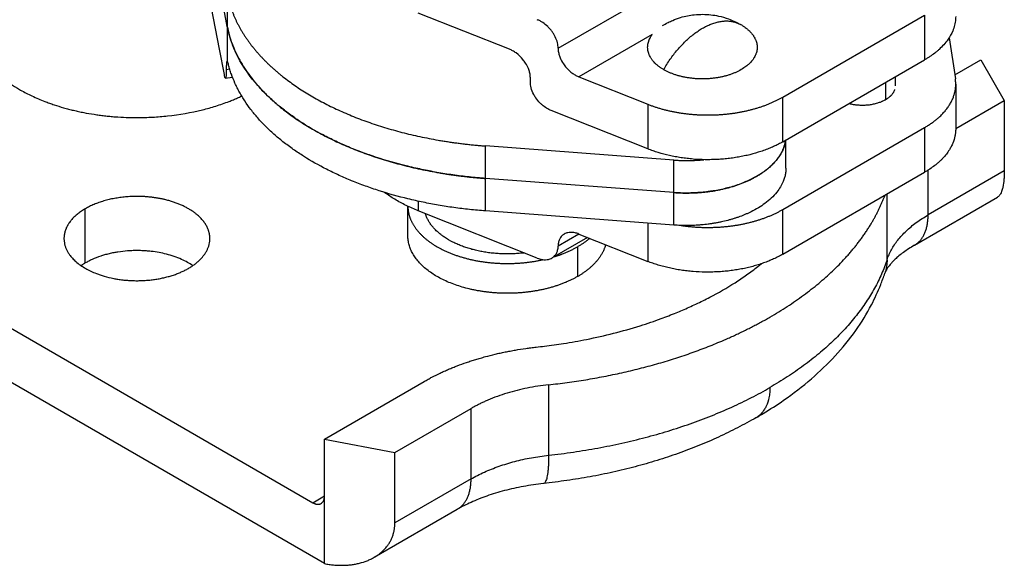
# Model space of a CAD drawing. Units: inches. Extents: x 26 to 212, y 55 to 187.
# Drawn here: x 165 to 195, y 114 to 130 of the extents above; entities that cross this region are included whole.
import ezdxf

# ---------------------------------------------------------------- set-up
doc = ezdxf.new("R2010")
doc.units = ezdxf.units.IN
doc.header["$MEASUREMENT"] = 0
doc.layers.add('Sheet_View_1_Drawing_1', color=7, linetype='Continuous')

msp = doc.modelspace()

# ---------------------------------------------------------------- linework, layer by layer
at = {"layer": 'Sheet_View_1_Drawing_1', "color": 178}
for p, q in [((181.675, 129.451), (193.22, 136.116)), ((171.01, 131.732), (171.452, 129.423)), ((171.696, 130.109), (171.519, 131.037)), ((171.696, 130.109), (171.519, 131.037)), ((171.696, 131.161), (171.696, 130.109)), ((180.209, 129.421), (177.458, 130.513)), ((188.453, 127.981), (192.73, 130.45)), ((192.73, 130.45), (192.73, 129.103)), ((171.696, 130.109), (171.696, 129.058)), ((187.232, 130.135), (187.177, 130.167)), ((184.515, 129.866), (182.304, 128.589)), ((184.501, 129.847), (184.515, 129.865)), ((193.468, 129.767), (193.656, 128.529)), ((171.452, 129.423), (171.598, 128.661)), ((171.683, 129.048), (171.692, 129.059)), ((171.696, 129.058), (171.692, 129.059)), ((188.453, 126.634), (192.73, 129.103)), ((193.637, 128.649), (194.427, 129.106)), ((194.427, 129.106), (195.133, 127.88)), ((171.773, 128.818), (171.665, 128.805)), ((191.85, 128.317), (191.85, 128.595)), ((171.637, 128.551), (171.624, 128.566)), ((171.637, 128.551), (171.855, 128.578)), ((180.837, 128.436), (180.837, 128.559)), ((182.304, 128.589), (184.377, 127.766)), ((191.557, 127.908), (191.557, 128.426)), ((193.668, 128.368), (193.668, 127.021)), ((153.061, 128.004), (174.275, 115.756)), ((184.377, 127.766), (184.377, 126.418)), ((188.453, 126.634), (188.453, 127.981)), ((190.451, 127.787), (190.483, 127.779)), ((193.668, 127.034), (195.133, 127.88)), ((195.133, 127.88), (195.133, 125.757)), ((184.377, 126.418), (181.466, 127.575)), ((188.453, 124.593), (192.73, 127.062)), ((192.73, 127.062), (192.73, 125.715)), ((188.547, 125.84), (188.547, 126.688)), ((174.628, 113.919), (153.167, 126.309)), ((179.484, 125.528), (179.484, 126.508)), ((185.161, 126.082), (179.484, 126.508)), ((185.161, 125.103), (185.161, 126.082)), ((188.453, 123.246), (192.73, 125.715)), ((192.835, 124.43), (192.835, 125.778)), ((195.133, 125.757), (192.835, 124.43)), ((179.484, 124.548), (179.484, 125.528)), ((185.161, 125.103), (179.484, 125.528)), ((185.161, 125.103), (179.484, 125.528)), ((185.161, 124.123), (185.161, 125.103)), ((191.596, 123.08), (191.596, 125.06)), ((177.458, 124.841), (177.458, 124.553)), ((192.421, 123.515), (194.926, 124.961)), ((167.415, 122.982), (167.415, 124.615)), ((177.143, 123.799), (177.143, 124.69)), ((181.047, 123.128), (177.458, 124.553)), ((185.161, 124.123), (179.484, 124.548)), ((188.453, 123.246), (188.453, 124.593)), ((184.377, 124.182), (184.377, 123.03)), ((182.304, 123.853), (181.675, 123.491)), ((182.304, 123.853), (184.377, 123.03)), ((182.564, 123.75), (181.491, 123.131)), ((180.654, 123.284), (180.631, 123.281)), ((182.265, 122.574), (182.265, 123.472)), ((174.628, 117.675), (177.635, 119.41)), ((181.388, 119.309), (181.388, 117.186)), ((176.751, 117.267), (179.049, 118.594)), ((179.049, 116.471), (179.049, 118.594)), ((174.628, 117.675), (176.751, 117.267)), ((174.628, 115.96), (174.628, 117.675)), ((176.751, 115.144), (176.751, 117.267)), ((179.049, 116.471), (176.751, 115.144)), ((174.275, 115.756), (174.628, 115.96)), ((174.628, 113.919), (174.628, 115.96)), ((176.129, 114.109), (178.635, 115.556))]:
    msp.add_line(p, q, dxfattribs=at)
for points, start_tangent, end_tangent in [([(171.736, 130.909), (171.759, 130.826), (171.783, 130.743), (171.81, 130.66), (171.839, 130.578), (171.871, 130.495), (171.905, 130.414), (171.941, 130.332), (171.979, 130.251), (172.02, 130.17), (172.063, 130.089)], (0.245372, -0.969429), (0.481557, -0.876415)), ([(184.824, 130.135), (184.991, 130.227), (185.13, 130.291), (185.371, 130.38), (185.783, 130.462), (186.042, 130.475), (186.515, 130.423), (186.813, 130.336), (187.028, 130.245), (187.177, 130.167)], (0.869578, 0.493796), (0.881295, -0.472566)), ([(193.668, 130.41), (193.662, 130.322), (193.651, 130.235), (193.609, 130.061), (193.578, 129.975), (193.437, 129.723), (193.305, 129.559), (193.166, 129.417)], (-0.04957, -0.998771), (-0.71255, -0.701621)), ([(171.696, 130.109), (171.757, 129.852), (171.84, 129.597), (171.944, 129.345), (172.071, 129.096), (172.218, 128.851), (172.387, 128.61), (172.576, 128.375), (172.786, 128.146), (173.015, 127.922), (173.263, 127.706)], (0.188285, -0.982115), (0.770683, -0.637219)), ([(173.263, 127.706), (173.142, 127.81), (172.867, 128.066), (172.536, 128.422), (171.958, 129.315), (171.807, 129.698), (171.725, 129.984), (171.696, 130.109)], (-0.75783, 0.652452), (-0.219434, 0.975627)), ([(172.063, 130.089), (172.108, 130.009), (172.156, 129.93), (172.206, 129.85), (172.257, 129.772), (172.312, 129.694), (172.368, 129.616), (172.426, 129.539), (172.487, 129.462), (172.55, 129.386), (172.615, 129.311)], (0.481557, -0.876415), (0.659884, -0.751368)), ([(181.491, 129.957), (181.43, 130.034), (181.361, 130.106), (181.212, 130.226), (181.13, 130.274), (181.047, 130.313)], (-0.609626, 0.792689), (-0.916645, 0.399703)), ([(186.027, 130.053), (186.155, 130.121), (186.282, 130.177), (186.407, 130.221), (186.53, 130.252), (186.65, 130.27), (186.766, 130.275), (186.877, 130.267), (186.983, 130.247), (187.084, 130.213), (187.177, 130.167)], (0.866025, 0.5), (0.866098, -0.499875)), ([(187.231, 130.135), (187.261, 130.116), (187.292, 130.096), (187.348, 130.055), (187.375, 130.034), (187.401, 130.012)], (0.845962, -0.533243), (0.765693, -0.643206)), ([(181.675, 129.451), (181.67, 129.531), (181.654, 129.616), (181.59, 129.792), (181.544, 129.878), (181.491, 129.957)], (-0.038816, 0.999246), (-0.568889, 0.822414)), ([(184.407, 129.668), (184.419, 129.699), (184.432, 129.729), (184.463, 129.789), (184.482, 129.818), (184.501, 129.847)], (0.349147, 0.937068), (0.566092, 0.824342)), ([(184.859, 128.807), (184.953, 128.966), (185.055, 129.119), (185.162, 129.266), (185.275, 129.406), (185.393, 129.538), (185.515, 129.662), (185.64, 129.776), (185.768, 129.879), (185.897, 129.972), (186.027, 130.053)], (0.491943, 0.870628), (0.866025, 0.5)), ([(187.401, 130.012), (187.43, 129.986), (187.458, 129.959), (187.509, 129.904), (187.532, 129.876), (187.554, 129.847)], (0.745818, -0.666149), (0.599637, -0.800272)), ([(187.554, 129.847), (187.573, 129.818), (187.592, 129.789), (187.623, 129.729), (187.636, 129.699), (187.648, 129.668)], (0.566098, -0.824338), (0.349152, -0.937066)), ([(184.407, 129.296), (184.39, 129.356), (184.38, 129.413), (184.38, 129.55), (184.39, 129.607), (184.407, 129.668)], (-0.291348, 0.956617), (0.29135, 0.956617)), ([(187.648, 129.668), (187.665, 129.607), (187.675, 129.55), (187.675, 129.413), (187.665, 129.356), (187.648, 129.296)], (0.291346, -0.956618), (-0.291346, -0.956618)), ([(172.615, 129.311), (172.682, 129.236), (172.751, 129.162), (172.822, 129.088), (172.895, 129.015), (172.971, 128.943), (173.048, 128.872), (173.127, 128.801), (173.208, 128.731), (173.292, 128.662), (173.377, 128.594)], (0.659884, -0.751368), (0.784837, -0.619702)), ([(180.837, 128.559), (180.834, 128.615), (180.827, 128.67), (180.799, 128.784), (180.779, 128.84), (180.693, 129.007), (180.615, 129.114), (180.409, 129.31), (180.299, 129.378), (180.209, 129.421)], (-0.038925, 0.999242), (-0.912703, 0.408623)), ([(181.675, 129.451), (181.678, 129.394), (181.686, 129.336), (181.715, 129.219), (181.738, 129.16), (181.834, 128.981), (181.923, 128.865), (182.114, 128.693), (182.209, 128.633), (182.304, 128.589)], (0.027839, -0.999612), (0.914854, -0.403784)), ([(184.501, 129.117), (184.482, 129.145), (184.463, 129.175), (184.432, 129.235), (184.419, 129.265), (184.407, 129.296)], (-0.5661, 0.824336), (-0.349148, 0.937068)), ([(187.648, 129.296), (187.636, 129.265), (187.623, 129.235), (187.592, 129.175), (187.573, 129.145), (187.554, 129.117)], (-0.349159, -0.937064), (-0.566096, -0.82434)), ([(193.166, 129.417), (193.1, 129.359), (193.033, 129.306), (192.888, 129.201), (192.808, 129.15), (192.73, 129.103)], (-0.753586, -0.65735), (-0.858597, -0.512651)), ([(164.351, 129.144), (164.409, 129.07), (164.551, 128.902), (164.774, 128.68), (165.462, 128.193), (165.804, 128.016), (166.193, 127.849)], (0.606605, -0.795003), (0.923924, -0.382576)), ([(171.673, 129.001), (171.67, 128.974), (171.668, 128.943), (171.666, 128.88), (171.665, 128.841), (171.665, 128.805)], (-0.110986, -0.993822), (-0.002922, -0.999996)), ([(171.683, 129.048), (171.681, 129.042), (171.679, 129.035), (171.676, 129.02), (171.674, 129.01), (171.673, 129.001)], (-0.348523, -0.9373), (-0.129814, -0.991538)), ([(171.736, 128.95), (171.721, 129.006), (171.711, 129.032), (171.701, 129.052), (171.699, 129.055), (171.696, 129.058)], (-0.255763, 0.96674), (-0.699148, 0.714977)), ([(172.063, 128.13), (171.995, 128.262), (171.929, 128.399), (171.82, 128.672), (171.776, 128.809), (171.736, 128.95)], (-0.465195, 0.885208), (-0.265852, 0.964014)), ([(184.654, 128.952), (184.625, 128.977), (184.597, 129.005), (184.546, 129.06), (184.523, 129.087), (184.501, 129.117)], (-0.74582, 0.666148), (-0.599634, 0.800274)), ([(184.859, 128.807), (184.823, 128.829), (184.786, 128.853), (184.717, 128.901), (184.685, 128.926), (184.654, 128.952)], (-0.859306, 0.511463), (-0.76738, 0.641193)), ([(187.401, 128.952), (187.341, 128.903), (187.28, 128.859), (187.112, 128.762), (187.035, 128.726), (186.945, 128.689)], (-0.77182, -0.635841), (-0.926916, -0.375269)), ([(187.554, 129.117), (187.532, 129.087), (187.509, 129.06), (187.458, 129.005), (187.43, 128.977), (187.401, 128.952)], (-0.599638, -0.800272), (-0.745819, -0.666148)), ([(171.598, 128.661), (171.602, 128.643), (171.607, 128.622), (171.616, 128.586), (171.62, 128.575), (171.624, 128.566)], (0.19354, -0.981092), (0.38956, -0.921001)), ([(171.665, 128.805), (171.664, 128.762), (171.661, 128.657), (171.653, 128.586), (171.65, 128.574), (171.646, 128.562), (171.645, 128.559), (171.642, 128.555), (171.642, 128.554), (171.64, 128.553), (171.639, 128.552), (171.638, 128.552), (171.638, 128.551), (171.637, 128.551)], (-0.003616, -0.999993), (-0.994653, -0.103273, 0)), ([(173.377, 128.594), (173.553, 128.459), (173.736, 128.328), (173.927, 128.201), (174.125, 128.077), (174.329, 127.957), (174.54, 127.841), (174.758, 127.729), (174.982, 127.621), (175.212, 127.517), (175.447, 127.417)], (0.784837, -0.619702), (0.92588, -0.377818)), ([(185.11, 128.689), (185.066, 128.706), (185.022, 128.725), (184.939, 128.764), (184.899, 128.785), (184.859, 128.807)], (-0.928909, 0.370308), (-0.872636, 0.488372)), ([(185.395, 128.6), (185.346, 128.613), (185.297, 128.626), (185.202, 128.656), (185.156, 128.672), (185.11, 128.689)], (-0.970242, 0.242136), (-0.936962, 0.349432)), ([(185.705, 128.546), (185.653, 128.553), (185.6, 128.56), (185.497, 128.578), (185.446, 128.589), (185.395, 128.6)], (-0.99239, 0.123136), (-0.974822, 0.222982)), ([(186.66, 128.6), (186.609, 128.589), (186.558, 128.578), (186.455, 128.56), (186.402, 128.553), (186.35, 128.546)], (-0.974822, -0.222982), (-0.99239, -0.123138)), ([(186.945, 128.689), (186.899, 128.672), (186.853, 128.656), (186.758, 128.626), (186.709, 128.613), (186.66, 128.6)], (-0.936962, -0.349432), (-0.970242, -0.242137)), ([(181.466, 127.575), (181.396, 127.607), (181.328, 127.645), (181.191, 127.745), (181.13, 127.802), (181.004, 127.955), (180.94, 128.06), (180.861, 128.262), (180.843, 128.353), (180.837, 128.436)], (-0.915738, 0.401776), (-0.048163, 0.998839)), ([(186.35, 128.546), (186.234, 128.535), (186.139, 128.53), (185.916, 128.53), (185.821, 128.535), (185.705, 128.546)], (-0.994952, -0.100355), (-0.994952, 0.100355)), ([(193.166, 127.376), (193.26, 127.466), (193.344, 127.558), (193.419, 127.654), (193.484, 127.752), (193.54, 127.851), (193.586, 127.953), (193.621, 128.055), (193.647, 128.159), (193.663, 128.264), (193.668, 128.368)], (0.74105, 0.67145), (0, 1)), ([(193.668, 128.368), (193.667, 128.395), (193.666, 128.422), (193.662, 128.476), (193.659, 128.503), (193.656, 128.529)], (-0.011852, 0.99993), (-0.138184, 0.990407)), ([(171.749, 127.849), (171.813, 127.874), (171.879, 127.901), (172.006, 127.955), (172.068, 127.983), (172.131, 128.012)], (0.931023, 0.36496), (0.907221, 0.420655)), ([(172.615, 127.351), (172.511, 127.475), (172.408, 127.604), (172.224, 127.863), (172.142, 127.994), (172.063, 128.13)], (-0.648098, 0.761557), (-0.497835, 0.867272)), ([(191.569, 127.916), (191.591, 127.929), (191.613, 127.943), (191.653, 127.973), (191.672, 127.988), (191.691, 128.004)], (0.851283, 0.524706), (0.755356, 0.655314)), ([(191.691, 128.004), (191.707, 128.02), (191.724, 128.037), (191.754, 128.07), (191.767, 128.087), (191.78, 128.105)], (0.732884, 0.680354), (0.580911, 0.813967)), ([(191.78, 128.105), (191.791, 128.122), (191.802, 128.14), (191.82, 128.177), (191.827, 128.195), (191.834, 128.214)], (0.546146, 0.83769), (0.322832, 0.946456)), ([(166.193, 127.849), (166.333, 127.797), (166.472, 127.749), (166.76, 127.66), (166.91, 127.619), (167.057, 127.582)], (0.936963, -0.34943), (0.970242, -0.242137)), ([(168.971, 127.362), (169.444, 127.376), (169.895, 127.412), (170.949, 127.598), (171.35, 127.711), (171.749, 127.849)], (0.999814, 0.019265), (0.941295, 0.337584)), ([(173.263, 127.706), (173.438, 127.566), (173.622, 127.429), (173.813, 127.296), (174.012, 127.167), (174.218, 127.041), (174.432, 126.92), (174.652, 126.803), (174.879, 126.69), (175.112, 126.581), (175.352, 126.477)], (0.770683, -0.637219), (0.92215, -0.386833)), ([(175.352, 126.477), (174.973, 126.648), (174.584, 126.84), (173.887, 127.248), (173.574, 127.467), (173.263, 127.706)], (-0.914434, 0.404734), (-0.787913, 0.615787)), ([(184.377, 127.766), (184.423, 127.748), (184.47, 127.73), (184.517, 127.713), (184.564, 127.697), (184.612, 127.681), (184.661, 127.665), (184.71, 127.65), (184.759, 127.635), (184.809, 127.621), (184.859, 127.608)], (0.929404, -0.369065), (0.966851, -0.255342)), ([(187.549, 127.615), (187.599, 127.629), (187.648, 127.643), (187.698, 127.658), (187.746, 127.673), (187.795, 127.689), (187.842, 127.706), (187.89, 127.722), (187.937, 127.74), (187.983, 127.757), (188.028, 127.776)], (0.965273, 0.261245), (0.926841, 0.375455)), ([(188.028, 127.776), (188.074, 127.794), (188.118, 127.813), (188.162, 127.833), (188.206, 127.853), (188.249, 127.873), (188.291, 127.894), (188.332, 127.915), (188.373, 127.937), (188.413, 127.959), (188.453, 127.981)], (0.926841, 0.375455), (0.866069, 0.499925)), ([(190.483, 127.779), (190.514, 127.773), (190.545, 127.767), (190.608, 127.756), (190.64, 127.752), (190.672, 127.748)], (0.977221, -0.212223), (0.993612, -0.112854)), ([(190.672, 127.748), (190.742, 127.743), (190.799, 127.74), (190.935, 127.741), (190.992, 127.745), (191.062, 127.752)], (0.995928, -0.090155), (0.993867, 0.110586)), ([(191.062, 127.752), (191.128, 127.762), (191.184, 127.773), (191.315, 127.806), (191.367, 127.823), (191.42, 127.842)], (0.990439, 0.137951), (0.934242, 0.35664)), ([(191.42, 127.842), (191.446, 127.853), (191.472, 127.865), (191.522, 127.889), (191.545, 127.902), (191.569, 127.916)], (0.924044, 0.382286), (0.865207, 0.501414)), ([(167.057, 127.582), (167.211, 127.547), (167.365, 127.515), (167.677, 127.461), (167.837, 127.438), (167.995, 127.418)], (0.974822, -0.222984), (0.992389, -0.123139)), ([(167.995, 127.418), (168.157, 127.401), (168.319, 127.387), (168.644, 127.369), (168.808, 127.364), (168.971, 127.362)], (0.99447, -0.10502), (0.999961, -0.008885)), ([(175.447, 127.417), (175.688, 127.322), (175.934, 127.232), (176.185, 127.146), (176.441, 127.065), (176.701, 126.989), (176.966, 126.918), (177.234, 126.851), (177.506, 126.79), (177.781, 126.734), (178.059, 126.683)], (0.92588, -0.377818), (0.985367, -0.170448)), ([(184.859, 127.608), (184.91, 127.595), (184.961, 127.582), (185.013, 127.57), (185.064, 127.559), (185.117, 127.548), (185.169, 127.537), (185.222, 127.527), (185.275, 127.518), (185.328, 127.509), (185.382, 127.5)], (0.966851, -0.255342), (0.988815, -0.149147)), ([(185.382, 127.5), (185.49, 127.485), (185.598, 127.472), (185.708, 127.462), (185.818, 127.453), (185.928, 127.447), (186.039, 127.442), (186.15, 127.441), (186.261, 127.441), (186.372, 127.443), (186.483, 127.448)], (0.988815, -0.149147), (0.998603, 0.052846)), ([(186.483, 127.448), (186.538, 127.451), (186.593, 127.455), (186.648, 127.459), (186.703, 127.464), (186.758, 127.47), (186.812, 127.476), (186.866, 127.482), (186.921, 127.489), (186.975, 127.497), (187.028, 127.505)], (0.998603, 0.052846), (0.987958, 0.154722)), ([(187.028, 127.505), (187.082, 127.513), (187.135, 127.523), (187.188, 127.532), (187.24, 127.543), (187.293, 127.553), (187.345, 127.565), (187.396, 127.577), (187.447, 127.589), (187.498, 127.602), (187.549, 127.615)], (0.987958, 0.154722), (0.965273, 0.261245)), ([(173.377, 126.634), (173.24, 126.746), (173.102, 126.864), (172.848, 127.103), (172.731, 127.224), (172.615, 127.351)], (-0.776759, 0.629798), (-0.67158, 0.740932)), ([(192.73, 127.062), (192.779, 127.091), (192.827, 127.12), (192.873, 127.15), (192.919, 127.181), (192.963, 127.212), (193.006, 127.244), (193.048, 127.276), (193.089, 127.309), (193.128, 127.342), (193.166, 127.376)], (0.866069, 0.499925), (0.74105, 0.67145)), ([(193.668, 127.021), (193.661, 126.912), (193.645, 126.806), (193.58, 126.594), (193.53, 126.488), (193.475, 126.389)], (-0.047927, -0.998851), (-0.500509, -0.865731)), ([(175.447, 125.458), (175.074, 125.621), (174.69, 125.805), (174, 126.196), (173.688, 126.405), (173.377, 126.634)], (-0.91862, 0.395142), (-0.800755, 0.598992)), ([(178.059, 126.683), (178.199, 126.66), (178.34, 126.637), (178.481, 126.616), (178.623, 126.597), (178.765, 126.579), (178.908, 126.562), (179.051, 126.546), (179.195, 126.532), (179.339, 126.519), (179.484, 126.508)], (0.985367, -0.170448), (0.997207, -0.074692)), ([(188.453, 126.634), (188.385, 126.596), (188.318, 126.561), (188.176, 126.492), (188.102, 126.459), (188.028, 126.428)], (-0.871913, -0.489662), (-0.923025, -0.384741)), ([(188.463, 126.414), (188.474, 126.441), (188.484, 126.467), (188.493, 126.494), (188.501, 126.521), (188.509, 126.548), (188.516, 126.575), (188.523, 126.602), (188.528, 126.629), (188.533, 126.656), (188.537, 126.683)], (0.385404, 0.922748), (0.136608, 0.990625)), ([(188.537, 126.683), (188.529, 126.637), (188.52, 126.592), (188.496, 126.503), (188.48, 126.458), (188.463, 126.414)], (-0.157502, -0.987519), (-0.367608, -0.929981)), ([(175.352, 126.477), (175.597, 126.378), (175.848, 126.283), (176.104, 126.194), (176.365, 126.109), (176.631, 126.029), (176.901, 125.955), (177.176, 125.885), (177.454, 125.821), (177.736, 125.763), (178.021, 125.71)], (0.92215, -0.386833), (0.984909, -0.173073)), ([(178.021, 125.71), (177.559, 125.801), (177.087, 125.908), (176.198, 126.163), (175.776, 126.312), (175.352, 126.477)], (-0.982026, 0.188747), (-0.92958, 0.36862)), ([(185.382, 126.153), (185.208, 126.183), (185.031, 126.219), (184.696, 126.307), (184.537, 126.36), (184.377, 126.418)], (-0.986241, 0.165317), (-0.936626, 0.350331)), ([(188.028, 126.428), (187.869, 126.369), (187.711, 126.316), (187.378, 126.225), (187.201, 126.189), (187.028, 126.158)], (-0.934246, -0.356629), (-0.985284, -0.170927)), ([(188.254, 126.074), (188.28, 126.107), (188.305, 126.14), (188.329, 126.173), (188.352, 126.207), (188.374, 126.241), (188.394, 126.275), (188.413, 126.31), (188.431, 126.344), (188.448, 126.379), (188.463, 126.414)], (0.637484, 0.770463), (0.385404, 0.922748)), ([(188.463, 126.414), (188.436, 126.355), (188.406, 126.297), (188.336, 126.184), (188.295, 126.127), (188.254, 126.074)], (-0.408983, -0.912542), (-0.621452, -0.783452)), ([(193.475, 126.389), (193.431, 126.325), (193.386, 126.264), (193.283, 126.144), (193.225, 126.084), (193.166, 126.028)], (-0.553638, -0.832757), (-0.728357, -0.685198)), ([(185.161, 126.082), (185.223, 126.078), (185.285, 126.075), (185.348, 126.072), (185.41, 126.07), (185.473, 126.069), (185.536, 126.068), (185.598, 126.068), (185.661, 126.069), (185.724, 126.071), (185.786, 126.074)], (0.997207, -0.074692), (0.99893, 0.046245)), ([(186.483, 126.101), (186.298, 126.095), (186.113, 126.094), (185.746, 126.111), (185.563, 126.13), (185.382, 126.153)], (-0.999313, -0.037056), (-0.991133, 0.132874)), ([(185.786, 126.074), (185.815, 126.075), (185.843, 126.077), (185.871, 126.078), (185.9, 126.08), (185.928, 126.082), (185.956, 126.084), (185.984, 126.087), (186.013, 126.089), (186.041, 126.092), (186.069, 126.094)], (0.99893, 0.046245), (0.994832, 0.101538)), ([(187.028, 126.158), (186.938, 126.144), (186.848, 126.133), (186.666, 126.114), (186.574, 126.107), (186.483, 126.101)], (-0.989199, -0.146581), (-0.998155, -0.060724)), ([(187.926, 125.766), (187.964, 125.795), (188.001, 125.824), (188.036, 125.854), (188.07, 125.884), (188.104, 125.915), (188.136, 125.946), (188.167, 125.977), (188.197, 126.009), (188.226, 126.041), (188.254, 126.074)], (0.799179, 0.601094), (0.637484, 0.770463)), ([(188.254, 126.074), (188.205, 126.018), (188.156, 125.966), (188.047, 125.863), (187.986, 125.813), (187.926, 125.766)], (-0.653365, -0.757043), (-0.789313, -0.613991)), ([(193.166, 126.028), (193.1, 125.971), (193.033, 125.917), (192.888, 125.813), (192.808, 125.762), (192.73, 125.715)], (-0.753586, -0.657349), (-0.858597, -0.512651)), ([(178.021, 125.71), (178.165, 125.685), (178.309, 125.662), (178.454, 125.64), (178.6, 125.62), (178.746, 125.601), (178.893, 125.584), (179.04, 125.568), (179.187, 125.553), (179.335, 125.54), (179.484, 125.528)], (0.984909, -0.173073), (0.997207, -0.074692)), ([(179.484, 125.528), (179.238, 125.549), (178.991, 125.573), (178.504, 125.634), (178.263, 125.67), (178.021, 125.71)], (-0.996609, 0.082282), (-0.986261, 0.165195)), ([(187.495, 125.503), (187.543, 125.527), (187.589, 125.552), (187.635, 125.577), (187.679, 125.602), (187.723, 125.628), (187.765, 125.655), (187.807, 125.682), (187.848, 125.709), (187.888, 125.737), (187.926, 125.766)], (0.896804, 0.442428), (0.799179, 0.601094)), ([(187.926, 125.766), (187.859, 125.717), (187.792, 125.672), (187.649, 125.585), (187.571, 125.543), (187.495, 125.503)], (-0.808908, -0.587936), (-0.890922, -0.454156)), ([(188.545, 125.793), (188.54, 125.732), (188.532, 125.672), (188.504, 125.552), (188.485, 125.492), (188.463, 125.434)], (-0.076136, -0.997097), (-0.361695, -0.932296)), ([(188.547, 125.84), (188.547, 125.836), (188.546, 125.831), (188.546, 125.826), (188.546, 125.821), (188.546, 125.817), (188.546, 125.812), (188.546, 125.807), (188.546, 125.802), (188.546, 125.797), (188.545, 125.793)], (0.000008, -1), (-0.047764, -0.998859)), ([(195.133, 125.757), (195.132, 125.706), (195.131, 125.653), (195.127, 125.555), (195.123, 125.509), (195.119, 125.462)], (-0.006528, -0.999979), (-0.090933, -0.995857)), ([(178.059, 124.723), (177.607, 124.811), (177.147, 124.914), (176.277, 125.158), (175.863, 125.3), (175.447, 125.458)], (-0.982608, 0.185695), (-0.932872, 0.360207)), ([(186.402, 125.16), (186.521, 125.182), (186.639, 125.207), (186.755, 125.235), (186.868, 125.265), (186.98, 125.299), (187.089, 125.335), (187.195, 125.373), (187.298, 125.414), (187.398, 125.458), (187.495, 125.503)], (0.98558, 0.16921), (0.896804, 0.442428)), ([(187.495, 125.503), (187.339, 125.432), (187.183, 125.369), (186.782, 125.242), (186.607, 125.2), (186.402, 125.16)], (-0.904977, -0.42546), (-0.982952, -0.183862)), ([(188.463, 125.434), (188.378, 125.271), (188.273, 125.118), (187.911, 124.774), (187.716, 124.645), (187.495, 124.524)], (-0.436015, -0.899939), (-0.883781, -0.467901)), ([(195.119, 125.462), (195.115, 125.421), (195.109, 125.377), (195.095, 125.298), (195.088, 125.263), (195.079, 125.225)], (-0.109788, -0.993955), (-0.2363, -0.97168)), ([(177.458, 124.553), (177.276, 124.63), (177.089, 124.716), (176.75, 124.9), (176.595, 124.998), (176.44, 125.106)], (-0.922808, 0.385261), (-0.818227, 0.574895)), ([(185.161, 125.103), (185.223, 125.098), (185.285, 125.095), (185.348, 125.092), (185.41, 125.09), (185.473, 125.089), (185.536, 125.088), (185.598, 125.088), (185.661, 125.09), (185.724, 125.091), (185.786, 125.094)], (0.997207, -0.074692), (0.99893, 0.046245)), ([(185.786, 125.094), (185.682, 125.09), (185.577, 125.088), (185.369, 125.091), (185.265, 125.096), (185.161, 125.103)], (-0.999325, -0.036749), (-0.997876, 0.065144)), ([(185.786, 125.094), (185.849, 125.097), (185.911, 125.101), (185.973, 125.106), (186.035, 125.111), (186.097, 125.118), (186.158, 125.125), (186.22, 125.132), (186.281, 125.141), (186.341, 125.15), (186.402, 125.16)], (0.99893, 0.046245), (0.98558, 0.16921)), ([(186.402, 125.16), (186.3, 125.144), (186.199, 125.13), (185.994, 125.108), (185.89, 125.1), (185.786, 125.094)], (-0.987225, -0.15933), (-0.998446, -0.05573)), ([(195.079, 125.225), (195.062, 125.169), (195.033, 125.093), (194.974, 125.001), (194.953, 124.98), (194.926, 124.961)], (-0.272893, -0.962044), (-0.828086, -0.560602)), ([(168.129, 124.89), (168.05, 124.87), (167.972, 124.849), (167.896, 124.825), (167.821, 124.8), (167.749, 124.773), (167.678, 124.744), (167.609, 124.714), (167.542, 124.683), (167.478, 124.65), (167.415, 124.615)], (-0.972575, -0.232588), (-0.866025, -0.5)), ([(168.971, 124.987), (168.885, 124.986), (168.798, 124.983), (168.712, 124.978), (168.627, 124.971), (168.542, 124.963), (168.457, 124.952), (168.374, 124.939), (168.291, 124.925), (168.209, 124.909), (168.129, 124.89)], (-1, 0), (-0.972575, -0.232588)), ([(169.4, 124.963), (169.358, 124.967), (169.315, 124.971), (169.272, 124.975), (169.23, 124.978), (169.187, 124.981), (169.144, 124.983), (169.1, 124.985), (169.057, 124.986), (169.014, 124.987), (168.971, 124.987)], (-0.99347, 0.114092), (-1, 0)), ([(169.813, 124.89), (169.773, 124.9), (169.732, 124.909), (169.692, 124.917), (169.651, 124.925), (169.61, 124.932), (169.568, 124.939), (169.526, 124.946), (169.485, 124.952), (169.442, 124.958), (169.4, 124.963)], (-0.972575, 0.232588), (-0.99347, 0.114092)), ([(170.8, 124.423), (170.725, 124.484), (170.644, 124.542), (170.557, 124.597), (170.464, 124.65), (170.367, 124.699), (170.264, 124.744), (170.157, 124.787), (170.046, 124.825), (169.931, 124.86), (169.813, 124.89)], (-0.756662, 0.653806), (-0.972575, 0.232588)), ([(191.099, 124.135), (191.151, 124.223), (191.201, 124.31), (191.249, 124.398), (191.296, 124.487), (191.34, 124.576), (191.383, 124.665), (191.423, 124.754), (191.462, 124.844), (191.499, 124.934), (191.533, 125.024)], (0.519581, 0.854421), (0.350788, 0.936455)), ([(167.415, 124.615), (167.355, 124.579), (167.298, 124.542), (167.243, 124.503), (167.191, 124.463), (167.142, 124.423), (167.095, 124.381), (167.051, 124.338), (167.011, 124.294), (166.973, 124.249), (166.938, 124.203)], (-0.866025, -0.5), (-0.582933, -0.81252)), ([(177.143, 124.69), (177.144, 124.656), (177.146, 124.623), (177.149, 124.59), (177.153, 124.557), (177.158, 124.523), (177.165, 124.49), (177.172, 124.457), (177.181, 124.424), (177.19, 124.392), (177.201, 124.359)], (0.006953, -0.999976), (0.325736, -0.945461)), ([(177.691, 124.415), (177.69, 124.42), (177.688, 124.425), (177.686, 124.431), (177.684, 124.436), (177.683, 124.441), (177.681, 124.446), (177.68, 124.451), (177.678, 124.456), (177.677, 124.461), (177.675, 124.467)], (-0.325733, 0.945462), (-0.26939, 0.963031)), ([(179.484, 124.548), (179.244, 124.568), (179.004, 124.592), (178.529, 124.65), (178.294, 124.685), (178.059, 124.723)], (-0.996626, 0.082083), (-0.986661, 0.162786)), ([(187.495, 124.524), (187.413, 124.485), (187.331, 124.448), (187.159, 124.38), (187.069, 124.348), (186.98, 124.319)], (-0.902569, -0.430545), (-0.950689, -0.310145)), ([(188.028, 124.387), (188.074, 124.406), (188.118, 124.425), (188.162, 124.444), (188.206, 124.464), (188.249, 124.485), (188.291, 124.505), (188.332, 124.527), (188.373, 124.548), (188.413, 124.57), (188.453, 124.593)], (0.926841, 0.375455), (0.866069, 0.499925)), ([(166.938, 124.203), (166.922, 124.18), (166.907, 124.157), (166.892, 124.133), (166.879, 124.109), (166.866, 124.086), (166.854, 124.062), (166.842, 124.038), (166.832, 124.013), (166.822, 123.989), (166.813, 123.965)], (-0.582933, -0.81252), (-0.325736, -0.945461)), ([(171.129, 123.965), (171.11, 124.013), (171.088, 124.062), (171.063, 124.109), (171.035, 124.157), (171.003, 124.203), (170.969, 124.249), (170.931, 124.294), (170.89, 124.338), (170.847, 124.381), (170.8, 124.423)], (-0.325736, 0.945461), (-0.756662, 0.653806)), ([(177.201, 124.359), (177.213, 124.325), (177.226, 124.292), (177.24, 124.259), (177.256, 124.227), (177.272, 124.194), (177.29, 124.161), (177.309, 124.129), (177.329, 124.097), (177.35, 124.065), (177.372, 124.034)], (0.325736, -0.945461), (0.582933, -0.81252)), ([(177.834, 124.144), (177.804, 124.187), (177.776, 124.232), (177.729, 124.323), (177.709, 124.368), (177.691, 124.415)], (-0.566097, 0.824339), (-0.34915, 0.937067)), ([(178.065, 123.895), (178.022, 123.934), (177.979, 123.975), (177.902, 124.058), (177.867, 124.1), (177.834, 124.144)], (-0.745819, 0.666148), (-0.599635, 0.800273)), ([(186.402, 124.18), (186.3, 124.164), (186.199, 124.15), (185.994, 124.128), (185.89, 124.12), (185.786, 124.114)], (-0.987225, -0.15933), (-0.998446, -0.05573)), ([(186.98, 124.319), (186.886, 124.291), (186.792, 124.265), (186.599, 124.219), (186.5, 124.199), (186.402, 124.18)], (-0.957373, -0.288855), (-0.983841, -0.179045)), ([(187.028, 124.116), (187.135, 124.134), (187.24, 124.154), (187.345, 124.176), (187.447, 124.2), (187.549, 124.227), (187.648, 124.255), (187.746, 124.285), (187.842, 124.317), (187.937, 124.351), (188.028, 124.387)], (0.987958, 0.154722), (0.926841, 0.375455)), ([(191.596, 123.08), (191.655, 123.231), (191.728, 123.38), (191.817, 123.527), (191.921, 123.67), (192.04, 123.809), (192.172, 123.944), (192.319, 124.074), (192.478, 124.198), (192.651, 124.317), (192.835, 124.43)], (0.313573, 0.949564), (0.866025, 0.5)), ([(192.421, 123.515), (192.496, 123.565), (192.565, 123.626), (192.626, 123.697), (192.681, 123.778), (192.727, 123.867), (192.766, 123.966), (192.796, 124.072), (192.817, 124.185), (192.83, 124.305), (192.835, 124.43)], (0.866025, 0.5), (0, 1)), ([(166.813, 123.965), (166.805, 123.94), (166.798, 123.916), (166.792, 123.891), (166.786, 123.866), (166.782, 123.841), (166.778, 123.817), (166.775, 123.792), (166.773, 123.767), (166.771, 123.742), (166.771, 123.717)], (-0.325736, -0.945461), (0, -1)), ([(171.171, 123.717), (171.171, 123.742), (171.169, 123.767), (171.167, 123.792), (171.164, 123.817), (171.16, 123.841), (171.156, 123.866), (171.15, 123.891), (171.144, 123.916), (171.137, 123.94), (171.129, 123.965)], (0, 1), (-0.325736, 0.945461)), ([(177.372, 124.034), (177.395, 124.003), (177.419, 123.972), (177.444, 123.941), (177.47, 123.91), (177.497, 123.88), (177.526, 123.85), (177.555, 123.821), (177.585, 123.792), (177.617, 123.763), (177.649, 123.734)], (0.582933, -0.81252), (0.756662, -0.653806)), ([(178.754, 123.497), (178.619, 123.553), (178.503, 123.607), (178.248, 123.755), (178.156, 123.821), (178.065, 123.895)], (-0.926916, 0.375269), (-0.77182, 0.635841)), ([(181.859, 123.85), (181.827, 123.829), (181.797, 123.805), (181.747, 123.746), (181.726, 123.712), (181.69, 123.616), (181.679, 123.554), (181.675, 123.491)], (-0.849594, -0.527438), (-0.03064, -0.99953)), ([(182.304, 123.853), (182.237, 123.876), (182.189, 123.889), (182.102, 123.901), (182.055, 123.902), (181.966, 123.892), (181.916, 123.877), (181.859, 123.85)], (-0.94013, 0.340816), (-0.893842, -0.448383)), ([(185.786, 124.114), (185.682, 124.11), (185.577, 124.109), (185.369, 124.112), (185.265, 124.116), (185.161, 124.123)], (-0.999325, -0.036749), (-0.997876, 0.065144)), ([(185.382, 124.112), (185.49, 124.097), (185.598, 124.084), (185.708, 124.073), (185.818, 124.064), (185.928, 124.058), (186.039, 124.054), (186.15, 124.052), (186.261, 124.052), (186.372, 124.055), (186.483, 124.06)], (0.988815, -0.149147), (0.998603, 0.052846)), ([(186.483, 124.06), (186.538, 124.063), (186.593, 124.067), (186.648, 124.071), (186.703, 124.076), (186.758, 124.081), (186.812, 124.087), (186.866, 124.094), (186.921, 124.101), (186.975, 124.108), (187.028, 124.116)], (0.998603, 0.052846), (0.987958, 0.154722)), ([(190.331, 123.122), (190.42, 123.221), (190.506, 123.32), (190.589, 123.419), (190.67, 123.52), (190.748, 123.621), (190.823, 123.722), (190.896, 123.825), (190.966, 123.928), (191.034, 124.031), (191.099, 124.135)], (0.675844, 0.737045), (0.519581, 0.854421)), ([(166.771, 123.717), (166.772, 123.675), (166.776, 123.634), (166.79, 123.551), (166.801, 123.51), (166.813, 123.469)], (0.026709, -0.999643), (0.302218, -0.953239)), ([(171.129, 123.469), (171.141, 123.51), (171.152, 123.551), (171.166, 123.634), (171.169, 123.675), (171.171, 123.717)], (0.302213, 0.95324), (0.026722, 0.999643)), ([(177.372, 123.136), (177.329, 123.199), (177.29, 123.263), (177.256, 123.328), (177.226, 123.394), (177.201, 123.461), (177.18, 123.528), (177.164, 123.595), (177.152, 123.663), (177.146, 123.731), (177.143, 123.799)], (-0.582933, 0.81252), (0, 1)), ([(177.649, 123.734), (177.716, 123.679), (177.787, 123.624), (177.862, 123.572), (177.94, 123.521), (178.022, 123.472), (178.107, 123.425), (178.195, 123.38), (178.286, 123.336), (178.38, 123.295), (178.477, 123.257)], (0.756662, -0.653806), (0.932983, -0.35992)), ([(182.265, 123.472), (182.304, 123.495), (182.344, 123.519), (182.382, 123.544), (182.419, 123.568), (182.456, 123.594), (182.492, 123.619), (182.527, 123.645), (182.561, 123.671), (182.594, 123.698), (182.627, 123.725)], (0.866025, 0.5), (0.761142, 0.648585)), ([(166.813, 123.469), (166.829, 123.428), (166.846, 123.388), (166.888, 123.308), (166.913, 123.269), (166.938, 123.231)], (0.349153, -0.937066), (0.566105, -0.824333)), ([(168.129, 123.257), (167.994, 123.222), (167.878, 123.186), (167.617, 123.085), (167.517, 123.037), (167.415, 122.982)], (-0.969158, -0.246441), (-0.875225, -0.483716)), ([(168.971, 123.354), (168.819, 123.351), (168.69, 123.344), (168.398, 123.31), (168.276, 123.289), (168.129, 123.257)], (-0.999915, -0.013065), (-0.975892, -0.218252)), ([(169.4, 123.33), (169.329, 123.337), (169.258, 123.343), (169.115, 123.351), (169.043, 123.353), (168.971, 123.354)], (-0.994418, 0.105514), (-0.999965, 0.008394)), ([(170.656, 122.9), (170.497, 122.998), (170.32, 123.087), (169.861, 123.245), (169.639, 123.294), (169.4, 123.33)], (-0.84258, 0.538572), (-0.990781, 0.13547)), ([(171.003, 123.231), (171.029, 123.269), (171.054, 123.308), (171.096, 123.388), (171.113, 123.428), (171.129, 123.469)], (0.566086, 0.824346), (0.349156, 0.937065)), ([(178.477, 123.257), (178.526, 123.238), (178.576, 123.22), (178.626, 123.202), (178.677, 123.185), (178.729, 123.169), (178.781, 123.153), (178.834, 123.138), (178.887, 123.124), (178.941, 123.11), (178.995, 123.096)], (0.932983, -0.35992), (0.972575, -0.232588)), ([(179.187, 123.363), (179.113, 123.382), (179.038, 123.402), (178.894, 123.447), (178.824, 123.471), (178.754, 123.497)], (-0.970243, 0.242135), (-0.936962, 0.349432)), ([(179.656, 123.281), (179.576, 123.291), (179.496, 123.303), (179.34, 123.33), (179.263, 123.346), (179.187, 123.363)], (-0.99239, 0.123135), (-0.974822, 0.222983)), ([(180.631, 123.281), (180.456, 123.265), (180.312, 123.257), (179.974, 123.257), (179.83, 123.265), (179.656, 123.281)], (-0.994952, -0.100356), (-0.994952, 0.100355)), ([(181.491, 123.131), (181.523, 123.152), (181.553, 123.176), (181.604, 123.235), (181.624, 123.269), (181.66, 123.365), (181.672, 123.428), (181.675, 123.491)], (0.849593, 0.52744), (0.030639, 0.999531)), ([(181.562, 123.171), (181.588, 123.179), (181.613, 123.187), (181.638, 123.195), (181.663, 123.203), (181.688, 123.212), (181.713, 123.221), (181.737, 123.229), (181.762, 123.238), (181.786, 123.247), (181.81, 123.257)], (0.955154, 0.296109), (0.932983, 0.35992)), ([(181.81, 123.257), (181.859, 123.276), (181.907, 123.295), (181.954, 123.316), (182.001, 123.336), (182.046, 123.358), (182.092, 123.38), (182.136, 123.402), (182.18, 123.425), (182.223, 123.448), (182.265, 123.472)], (0.932983, 0.35992), (0.866025, 0.5)), ([(183.108, 123.534), (183.096, 123.493), (183.083, 123.452), (183.068, 123.412), (183.051, 123.372), (183.032, 123.331), (183.012, 123.292), (182.99, 123.252), (182.967, 123.213), (182.942, 123.174), (182.915, 123.136)], (-0.258658, -0.965969), (-0.582933, -0.81252)), ([(188.453, 123.246), (188.385, 123.208), (188.318, 123.172), (188.176, 123.104), (188.102, 123.071), (188.028, 123.04)], (-0.871913, -0.489662), (-0.923025, -0.384741)), ([(192.421, 123.515), (192.247, 123.407), (192.091, 123.3), (191.954, 123.194), (191.839, 123.092), (191.745, 122.996), (191.67, 122.908), (191.614, 122.83), (191.574, 122.765), (191.547, 122.712), (191.531, 122.669)], (-0.861841, -0.507178), (-0.318125, -0.948049)), ([(166.938, 123.231), (167.026, 123.124), (167.124, 123.026), (167.427, 122.812), (167.578, 122.734), (167.749, 122.661)], (0.618701, -0.785626), (0.923902, -0.38263)), ([(167.415, 122.982), (167.393, 122.969), (167.371, 122.956), (167.328, 122.928), (167.307, 122.915), (167.286, 122.9)], (-0.863047, -0.505124), (-0.827508, -0.561454)), ([(170.527, 122.819), (170.575, 122.848), (170.624, 122.879), (170.716, 122.943), (170.758, 122.976), (170.8, 123.011)], (0.859307, 0.511461), (0.767377, 0.641197)), ([(170.8, 123.011), (170.838, 123.045), (170.876, 123.081), (170.944, 123.155), (170.974, 123.192), (171.003, 123.231)], (0.745815, 0.666153), (0.59964, 0.80027)), ([(178.995, 122.198), (178.781, 122.255), (178.576, 122.322), (178.38, 122.397), (178.195, 122.481), (178.022, 122.574), (177.862, 122.674), (177.716, 122.78), (177.585, 122.894), (177.47, 123.012), (177.372, 123.136)], (-0.972575, 0.232588), (-0.582933, 0.81252)), ([(178.995, 123.096), (179.05, 123.084), (179.105, 123.072), (179.16, 123.06), (179.216, 123.049), (179.272, 123.039), (179.329, 123.03), (179.386, 123.021), (179.443, 123.012), (179.5, 123.005), (179.558, 122.998)], (0.972575, -0.232588), (0.99347, -0.114092)), ([(179.558, 122.998), (179.674, 122.986), (179.791, 122.977), (179.908, 122.97), (180.025, 122.966), (180.143, 122.965), (180.261, 122.966), (180.379, 122.97), (180.496, 122.977), (180.613, 122.986), (180.729, 122.998)], (0.99347, -0.114092), (0.99347, 0.114092)), ([(180.729, 122.998), (180.78, 123.004), (180.83, 123.011), (180.881, 123.018), (180.932, 123.026), (180.982, 123.034), (181.032, 123.042), (181.081, 123.052), (181.131, 123.061), (181.18, 123.071), (181.229, 123.082)], (0.99347, 0.114092), (0.975796, 0.218682)), ([(181.047, 123.128), (181.113, 123.105), (181.161, 123.093), (181.248, 123.08), (181.295, 123.079), (181.384, 123.09), (181.435, 123.105), (181.491, 123.131)], (0.940218, -0.340573), (0.89399, 0.448088)), ([(182.915, 123.136), (182.892, 123.104), (182.868, 123.073), (182.842, 123.043), (182.816, 123.012), (182.789, 122.982), (182.761, 122.952), (182.731, 122.923), (182.701, 122.894), (182.67, 122.865), (182.638, 122.836)], (-0.582933, -0.81252), (-0.756662, -0.653806)), ([(184.859, 122.872), (184.777, 122.895), (184.694, 122.919), (184.533, 122.972), (184.455, 123), (184.377, 123.03)], (-0.964551, 0.263896), (-0.933052, 0.359741)), ([(188.028, 123.04), (187.951, 123.01), (187.873, 122.981), (187.713, 122.927), (187.631, 122.903), (187.549, 122.879)], (-0.930581, -0.366086), (-0.962908, -0.269831)), ([(187.703, 122.873), (187.715, 122.882), (187.726, 122.891), (187.737, 122.9), (187.749, 122.909), (187.76, 122.918), (187.772, 122.927), (187.783, 122.936), (187.794, 122.945), (187.805, 122.954), (187.816, 122.963)], (0.787848, 0.615869), (0.776466, 0.630159)), ([(188.063, 121.349), (188.33, 121.508), (188.588, 121.671), (188.838, 121.839), (189.08, 122.011), (189.312, 122.187), (189.535, 122.367), (189.749, 122.55), (189.953, 122.738), (190.147, 122.928), (190.331, 123.122)], (0.866025, 0.5), (0.675844, 0.737045)), ([(191.596, 123.08), (191.43, 122.648), (191.22, 122.222), (190.966, 121.805), (190.67, 121.397), (190.331, 121), (189.953, 120.615), (189.535, 120.244), (189.08, 119.888), (188.588, 119.548), (188.063, 119.226)], (-0.313573, -0.949564), (-0.866025, -0.5)), ([(191.596, 123.08), (191.596, 123.038), (191.594, 122.996), (191.591, 122.955), (191.586, 122.913), (191.58, 122.872), (191.573, 122.832), (191.565, 122.791), (191.555, 122.751), (191.544, 122.711), (191.532, 122.672)], (0, -1), (-0.311213, -0.95034)), ([(167.749, 122.661), (167.866, 122.619), (167.981, 122.582), (168.271, 122.513), (168.395, 122.491), (168.542, 122.471)], (0.938648, -0.344877), (0.991823, -0.127622)), ([(169.813, 122.543), (169.878, 122.56), (169.944, 122.578), (170.07, 122.617), (170.132, 122.638), (170.193, 122.661)], (0.970242, 0.242138), (0.936963, 0.349428)), ([(170.193, 122.661), (170.251, 122.684), (170.31, 122.709), (170.421, 122.762), (170.474, 122.789), (170.527, 122.819)], (0.92891, 0.370305), (0.872635, 0.488373)), ([(182.638, 122.836), (182.604, 122.808), (182.57, 122.78), (182.535, 122.753), (182.499, 122.726), (182.462, 122.7), (182.424, 122.674), (182.386, 122.648), (182.346, 122.623), (182.306, 122.598), (182.265, 122.574)], (-0.756662, -0.653806), (-0.866025, -0.5)), ([(185.382, 122.765), (185.293, 122.779), (185.204, 122.795), (185.03, 122.83), (184.945, 122.851), (184.859, 122.872)], (-0.98756, 0.157242), (-0.969082, 0.246738)), ([(186.483, 122.712), (186.298, 122.707), (186.113, 122.706), (185.746, 122.723), (185.563, 122.741), (185.382, 122.765)], (-0.999313, -0.037056), (-0.991133, 0.132874)), ([(185.424, 121.557), (185.833, 121.743), (186.252, 121.949), (187.012, 122.387), (187.358, 122.62), (187.703, 122.873)], (0.912821, 0.40836), (0.802336, 0.596873)), ([(187.028, 122.769), (186.938, 122.756), (186.848, 122.744), (186.666, 122.725), (186.574, 122.718), (186.483, 122.712)], (-0.989199, -0.146581), (-0.998155, -0.060724)), ([(187.549, 122.879), (187.463, 122.857), (187.379, 122.837), (187.205, 122.8), (187.116, 122.784), (187.028, 122.769)], (-0.967569, -0.252607), (-0.986653, -0.162835)), ([(187.64, 118.313), (187.863, 118.446), (188.474, 118.842), (189.317, 119.492), (190.654, 120.948), (191.124, 121.718), (191.405, 122.329), (191.531, 122.669)], (0.860287, 0.50981), (0.338368, 0.941014)), ([(168.542, 122.471), (168.613, 122.464), (168.684, 122.458), (168.827, 122.45), (168.899, 122.448), (168.971, 122.447)], (0.99447, -0.105023), (0.999961, -0.00888)), ([(168.971, 122.447), (169.043, 122.448), (169.115, 122.45), (169.258, 122.458), (169.329, 122.464), (169.4, 122.471)], (0.999961, 0.008883), (0.99447, 0.105022)), ([(169.4, 122.471), (169.47, 122.48), (169.54, 122.49), (169.678, 122.514), (169.745, 122.528), (169.813, 122.543)], (0.99239, 0.123137), (0.974824, 0.222977)), ([(181.81, 122.358), (181.761, 122.34), (181.711, 122.322), (181.66, 122.304), (181.609, 122.287), (181.557, 122.271), (181.505, 122.255), (181.452, 122.24), (181.399, 122.226), (181.345, 122.212), (181.291, 122.198)], (-0.932983, -0.35992), (-0.972575, -0.232588)), ([(182.265, 122.574), (182.223, 122.55), (182.18, 122.527), (182.136, 122.504), (182.092, 122.481), (182.046, 122.46), (182.001, 122.438), (181.954, 122.418), (181.907, 122.397), (181.859, 122.378), (181.81, 122.358)], (-0.866025, -0.5), (-0.932983, -0.35992)), ([(179.558, 122.1), (179.5, 122.107), (179.443, 122.114), (179.386, 122.123), (179.329, 122.132), (179.272, 122.141), (179.216, 122.151), (179.16, 122.162), (179.105, 122.174), (179.05, 122.186), (178.995, 122.198)], (-0.99347, 0.114092), (-0.972575, 0.232588)), ([(180.143, 122.066), (180.084, 122.067), (180.025, 122.068), (179.967, 122.069), (179.908, 122.072), (179.849, 122.075), (179.791, 122.078), (179.732, 122.083), (179.674, 122.088), (179.616, 122.093), (179.558, 122.1)], (-1, 0), (-0.99347, 0.114092)), ([(181.291, 122.198), (181.182, 122.174), (181.07, 122.151), (180.958, 122.132), (180.844, 122.114), (180.729, 122.1), (180.613, 122.088), (180.496, 122.078), (180.379, 122.072), (180.261, 122.068), (180.143, 122.066)], (-0.972575, -0.232588), (-1, 0)), ([(181.014, 120.443), (181.264, 120.474), (181.838, 120.554), (182.534, 120.678), (184.151, 121.089), (184.784, 121.305), (185.238, 121.481), (185.424, 121.557)], (0.992824, 0.119583), (0.924702, 0.380692)), ([(186.612, 120.628), (186.765, 120.694), (186.917, 120.762), (187.067, 120.831), (187.214, 120.901), (187.361, 120.973), (187.505, 121.046), (187.647, 121.12), (187.788, 121.195), (187.926, 121.271), (188.063, 121.349)], (0.919862, 0.392243), (0.866025, 0.5)), ([(181.388, 119.309), (181.95, 119.378), (182.507, 119.462), (183.056, 119.56), (183.597, 119.673), (184.128, 119.799), (184.65, 119.939), (185.16, 120.092), (185.658, 120.258), (186.142, 120.437), (186.612, 120.628)], (0.993996, 0.109415), (0.919862, 0.392243)), ([(179.19, 120.074), (179.335, 120.116), (179.48, 120.157), (179.776, 120.232), (179.927, 120.266), (180.078, 120.298)], (0.95848, 0.285161), (0.978685, 0.205366)), ([(180.078, 120.298), (180.232, 120.327), (180.386, 120.355), (180.698, 120.404), (180.856, 120.424), (181.014, 120.443)], (0.98141, 0.191923), (0.993264, 0.115874)), ([(178.369, 119.776), (178.503, 119.831), (178.635, 119.883), (178.909, 119.982), (179.05, 120.029), (179.19, 120.074)], (0.923102, 0.384556), (0.954129, 0.299395)), ([(177.635, 119.41), (177.753, 119.476), (177.87, 119.54), (178.115, 119.661), (178.243, 119.72), (178.369, 119.776)], (0.870773, 0.491686), (0.91658, 0.399851)), ([(181.388, 119.309), (181.065, 119.266), (180.744, 119.209), (180.135, 119.056), (179.842, 118.958), (179.558, 118.847)], (-0.99255, -0.12184), (-0.926394, -0.376556)), ([(181.388, 117.186), (182.137, 117.282), (182.874, 117.403), (183.597, 117.55), (184.303, 117.721), (184.991, 117.916), (185.658, 118.135), (186.3, 118.376), (186.917, 118.639), (187.505, 118.923), (188.063, 119.226)], (0.993996, 0.109415), (0.866025, 0.5)), ([(188.063, 119.226), (188.056, 119.072), (188.033, 118.916), (187.952, 118.668), (187.901, 118.572), (187.779, 118.418), (187.711, 118.36), (187.636, 118.311)], (-0.025534, -0.999674), (-0.851005, -0.525157)), ([(179.558, 118.847), (179.504, 118.823), (179.451, 118.8), (179.398, 118.776), (179.346, 118.751), (179.295, 118.726), (179.245, 118.7), (179.195, 118.674), (179.145, 118.648), (179.097, 118.621), (179.049, 118.594)], (-0.919892, -0.392171), (-0.86598, -0.500078)), ([(187.643, 118.315), (187.089, 118.015), (186.515, 117.734), (185.918, 117.476), (185.298, 117.241), (184.658, 117.029), (184.001, 116.841), (183.328, 116.677), (182.64, 116.538), (181.94, 116.425), (181.233, 116.332)], (-0.86985, -0.493316), (-0.993136, -0.116962)), ([(179.049, 116.471), (179.245, 116.577), (179.451, 116.677), (179.667, 116.769), (179.892, 116.853), (180.126, 116.93), (180.367, 116.999), (180.614, 117.059), (180.868, 117.11), (181.126, 117.152), (181.388, 117.186)], (0.866025, 0.5), (0.993996, 0.109415)), ([(181.388, 117.186), (181.387, 117.037), (181.382, 116.899), (181.373, 116.774), (181.362, 116.663), (181.347, 116.567), (181.33, 116.486), (181.309, 116.422), (181.286, 116.375), (181.261, 116.345), (181.233, 116.332)], (0, -1), (-0.993046, -0.117731)), ([(178.635, 115.556), (178.71, 115.606), (178.779, 115.667), (178.841, 115.738), (178.895, 115.819), (178.941, 115.908), (178.98, 116.006), (179.01, 116.112), (179.032, 116.226), (179.045, 116.345), (179.049, 116.471)], (0.866025, 0.5), (0, 1)), ([(181.233, 116.332), (180.928, 116.292), (180.629, 116.244), (180.338, 116.186), (180.056, 116.118), (179.784, 116.041), (179.524, 115.956), (179.278, 115.864), (179.048, 115.766), (178.834, 115.662), (178.635, 115.556)], (-0.993039, -0.117783), (-0.87149, -0.490413)), ([(174.525, 115.731), (174.545, 115.745), (174.56, 115.759), (174.583, 115.786), (174.594, 115.805), (174.617, 115.866), (174.625, 115.91), (174.628, 115.96)], (0.837037, 0.547146), (0.034741, 0.999396)), ([(174.275, 115.756), (174.289, 115.748), (174.302, 115.741), (174.316, 115.735), (174.33, 115.729), (174.344, 115.724), (174.357, 115.719), (174.371, 115.716), (174.384, 115.713), (174.397, 115.71), (174.41, 115.709)], (0.866025, -0.5), (0.99513, -0.098575)), ([(174.41, 115.709), (174.423, 115.708), (174.435, 115.708), (174.447, 115.708), (174.459, 115.709), (174.471, 115.711), (174.483, 115.714), (174.494, 115.717), (174.504, 115.721), (174.515, 115.726), (174.525, 115.731)], (0.99513, -0.098575), (0.866025, 0.5)), ([(176.71, 114.834), (176.718, 114.863), (176.725, 114.894), (176.731, 114.924), (176.736, 114.955), (176.741, 114.986), (176.745, 115.017), (176.747, 115.049), (176.749, 115.08), (176.751, 115.112), (176.751, 115.144)], (0.262929, 0.964815), (0.00023, 1)), ([(176.589, 114.55), (176.615, 114.595), (176.638, 114.641), (176.679, 114.735), (176.696, 114.784), (176.71, 114.834)], (0.503514, 0.863987), (0.275312, 0.961355)), ([(176.129, 114.109), (176.222, 114.167), (176.309, 114.232), (176.464, 114.38), (176.531, 114.462), (176.589, 114.55)], (0.855289, 0.518151), (0.537913, 0.843)), ([(175.441, 113.887), (175.562, 113.907), (175.686, 113.933), (175.916, 114.007), (176.023, 114.054), (176.129, 114.109)], (0.988356, 0.152161), (0.883718, 0.468021)), ([(174.628, 113.919), (174.697, 113.907), (174.767, 113.896), (174.905, 113.88), (174.973, 113.874), (175.042, 113.871)], (0.984162, -0.177269), (0.998689, -0.051186)), ([(175.042, 113.871), (175.109, 113.869), (175.177, 113.869), (175.31, 113.874), (175.375, 113.88), (175.441, 113.887)], (0.999637, -0.026944), (0.99356, 0.113309))]:
    msp.add_spline(points, degree=3, dxfattribs=dict(at, start_tangent=start_tangent, end_tangent=end_tangent))

doc.saveas('drawing.dxf')
